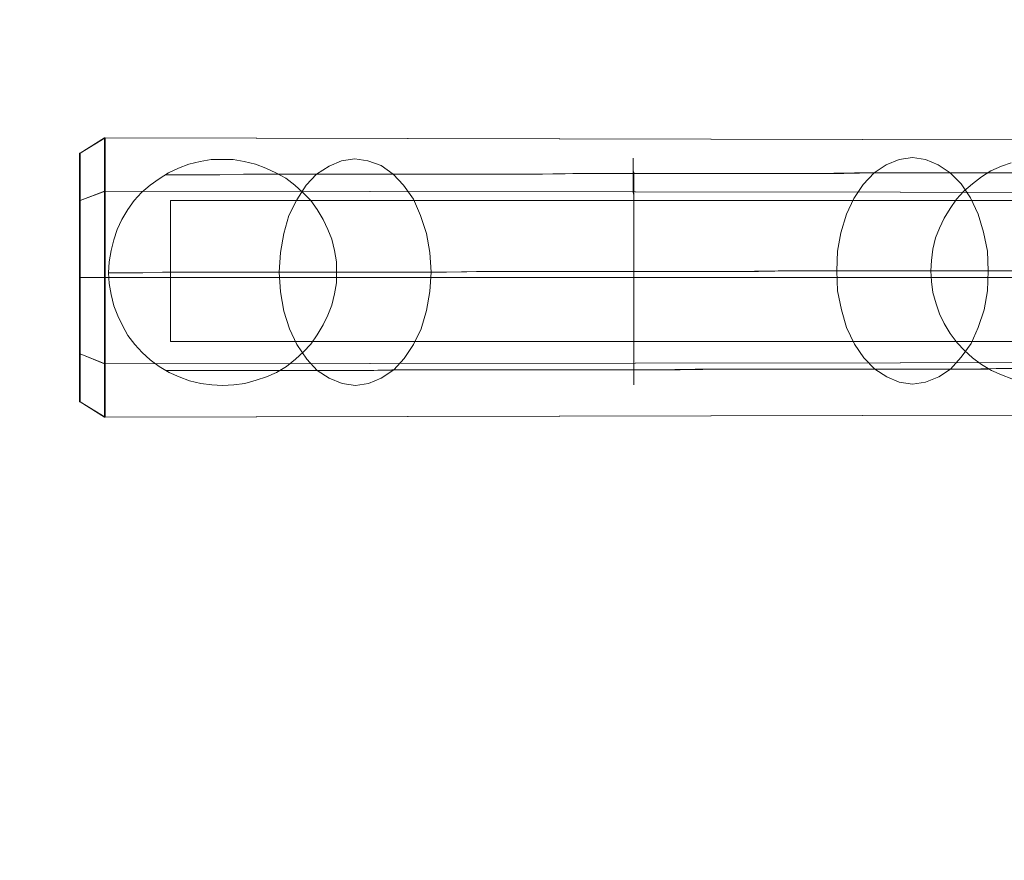
# Model space of a CAD drawing. Units: millimetres. Extents: x 0 to 7000, y -1800 to 1500.
# Drawn here: x 1469 to 1992, y -462 to -16 of the extents above; entities that cross this region are included whole.
import ezdxf

# ---------------------------------------------------------------- set-up
doc = ezdxf.new("R2010")
doc.units = ezdxf.units.MM
doc.header["$LTSCALE"] = 0.1
for name, color, linetype, lineweight in [('dæk', 251, 'Continuous', 9), ('omkreds', 4, 'Continuous', 9), ('robinia', 32, 'Continuous', 9)]:
    doc.layers.add(name, color=color, linetype=linetype, lineweight=lineweight)

msp = doc.modelspace()

# ---------------------------------------------------------------- linework, layer by layer
at = {"layer": 'dæk', "flags": 128}
for points in [[(1516.34, -150.56), (1516.69, -144.62), (1517.74, -138.68), (1519.14, -133.1), (1520.89, -127.51), (1523.33, -122.26), (1526.48, -117.02), (1529.97, -112.13), (1533.81, -107.94), (1538.35, -104.1), (1543.24, -100.6), (1548.14, -97.46), (1553.38, -95.01), (1558.97, -92.92), (1564.9, -91.52), (1570.84, -90.47), (1576.78, -90.47), (1582.37, -90.47), (1588.31, -91.52), (1594.25, -92.92), (1599.84, -95.01), (1605.08, -97.46), (1610.32, -100.26), (1615.21, -104.1), (1619.41, -107.94), (1623.6, -112.13), (1627.09, -117.02), (1630.24, -122.26), (1632.68, -127.51), (1634.78, -132.75), (1636.17, -138.68), (1637.22, -144.62), (1637.22, -150.21), (1637.22, -155.8), (1636.17, -161.74), (1634.78, -167.68), (1632.68, -172.92), (1630.24, -178.16), (1627.09, -183.4), (1623.6, -188.29), (1619.75, -192.49), (1615.56, -196.33), (1610.67, -200.17), (1605.43, -203.32), (1600.19, -205.76), (1594.6, -207.51), (1588.66, -209.26), (1582.72, -209.95), (1576.78, -210.3), (1571.19, -209.95), (1565.25, -209.26), (1559.32, -207.86), (1553.73, -205.76), (1548.48, -203.32), (1543.24, -200.17), (1538.35, -196.68), (1534.16, -192.84), (1530.32, -188.64), (1526.48, -183.75), (1523.68, -178.51), (1521.23, -173.27), (1519.14, -168.03), (1517.74, -162.09), (1516.69, -156.15), (1516.34, -150.56)], [(1516.34, -150.56), (1516.69, -144.62), (1517.74, -138.68), (1519.14, -133.1), (1520.89, -127.51), (1523.33, -122.26), (1526.48, -117.02), (1529.97, -112.13), (1533.81, -107.94), (1538.35, -104.1), (1543.24, -100.6), (1548.14, -97.46), (1553.38, -95.01), (1558.97, -92.92), (1564.9, -91.52), (1570.84, -90.47), (1576.78, -90.47), (1582.37, -90.47), (1588.31, -91.52), (1594.25, -92.92), (1599.84, -95.01), (1605.08, -97.46), (1610.32, -100.26), (1615.21, -104.1), (1619.41, -107.94), (1623.6, -112.13), (1627.09, -117.02), (1630.24, -122.26), (1632.68, -127.51), (1634.78, -132.75), (1636.17, -138.68), (1637.22, -144.62), (1637.22, -150.21), (1637.22, -155.8), (1636.17, -161.74), (1634.78, -167.68), (1632.68, -172.92), (1630.24, -178.16), (1627.09, -183.4), (1623.6, -188.29), (1619.75, -192.49), (1615.56, -196.33), (1610.67, -200.17), (1605.43, -203.32), (1600.19, -205.76), (1594.6, -207.51), (1588.66, -209.26), (1582.72, -209.95), (1576.78, -210.3), (1571.19, -209.95), (1565.25, -209.26), (1559.32, -207.86), (1553.73, -205.76), (1548.48, -203.32), (1543.24, -200.17), (1538.35, -196.68), (1534.16, -192.84), (1530.32, -188.64), (1526.48, -183.75), (1523.68, -178.51), (1521.23, -173.27), (1519.14, -168.03), (1517.74, -162.09), (1516.69, -156.15), (1516.34, -150.56)], [(1647.35, -210.3), (1654.34, -209.26), (1660.98, -206.46), (1667.62, -201.92), (1673.21, -195.98), (1678.1, -188.64), (1682.29, -180.26), (1685.09, -170.48), (1686.83, -160.35), (1687.53, -150.21), (1686.83, -139.73), (1685.09, -129.6), (1681.94, -120.17), (1678.1, -111.43), (1672.86, -104.1), (1667.27, -98.16), (1660.98, -93.62), (1653.99, -91.17), (1647.01, -90.12), (1640.02, -91.17), (1633.38, -93.97), (1626.74, -98.16), (1621.15, -104.1), (1616.26, -111.78), (1612.07, -120.17), (1609.27, -129.6), (1607.53, -139.73), (1606.83, -150.21), (1607.53, -160.69), (1609.27, -170.83), (1612.42, -180.26), (1616.26, -188.64), (1621.5, -196.33), (1627.09, -202.27), (1633.38, -206.46), (1640.37, -209.26), (1647.35, -210.3)], [(1795.13, -209.95), (1795.13, -209.61), (1795.13, -209.26), (1795.13, -208.91), (1795.13, -208.56), (1795.13, -207.86), (1795.13, -207.51), (1795.13, -207.16), (1795.13, -206.46), (1795.13, -206.11), (1795.13, -205.41), (1795.13, -204.71), (1795.13, -204.02), (1795.13, -203.32), (1795.13, -202.62), (1795.13, -201.92), (1795.13, -200.87), (1795.13, -200.17), (1795.13, -199.12), (1795.13, -198.08), (1795.13, -197.03), (1795.13, -196.33), (1795.13, -194.93), (1795.13, -193.88), (1795.13, -192.84), (1795.13, -191.79), (1795.13, -190.39), (1795.13, -189.34), (1795.13, -187.95), (1795.13, -186.55), (1795.13, -185.5), (1795.13, -184.1), (1795.13, -182.7), (1795.13, -181.31), (1795.13, -179.91), (1795.13, -178.51), (1795.13, -176.77), (1795.13, -175.37), (1795.13, -173.97), (1795.13, -172.57), (1795.13, -170.83), (1795.13, -169.43), (1795.13, -167.68), (1795.13, -166.28), (1795.13, -164.54), (1795.13, -162.79), (1795.13, -161.39), (1795.13, -159.65), (1795.13, -158.25), (1795.13, -156.5), (1795.13, -154.76), (1795.13, -153.01), (1795.13, -151.61), (1795.13, -149.86), (1795.13, -148.12), (1795.13, -146.37), (1795.13, -144.97), (1795.13, -143.23), (1795.13, -141.48), (1795.13, -140.08), (1795.13, -138.34), (1795.13, -136.59), (1795.13, -135.19), (1795.13, -133.44), (1795.13, -132.05), (1795.13, -130.3), (1795.13, -128.9), (1795.13, -127.16), (1795.13, -125.76), (1795.13, -124.36), (1795.13, -122.61), (1795.13, -121.22), (1795.13, -119.82), (1795.13, -118.42), (1795.13, -117.02), (1795.13, -115.63), (1795.13, -114.23), (1795.13, -112.83), (1795.13, -111.78), (1795.13, -110.39), (1795.13, -109.34), (1794.79, -107.94), (1794.79, -106.89), (1794.79, -105.84), (1794.79, -104.45), (1794.79, -103.4), (1794.79, -102.35), (1794.79, -101.65), (1794.79, -100.6), (1794.79, -99.56), (1794.79, -98.86), (1794.79, -97.81), (1794.79, -97.11), (1794.79, -96.41), (1794.79, -95.71), (1794.79, -95.01), (1794.79, -94.32), (1794.79, -93.62), (1794.79, -93.27), (1794.79, -92.57), (1794.79, -92.22), (1794.79, -91.52), (1794.79, -91.17), (1794.79, -90.82), (1794.79, -90.47), (1794.79, -90.12), (1794.79, -89.77), (1794.79, -90.12), (1794.79, -90.47), (1794.79, -90.82), (1794.79, -91.17), (1794.79, -91.52), (1794.79, -92.22), (1794.79, -92.57), (1794.79, -93.27), (1794.79, -93.62), (1794.79, -94.32), (1794.79, -95.01), (1794.79, -95.71), (1794.79, -96.41), (1795.13, -97.11), (1795.13, -97.81), (1795.13, -98.86), (1795.13, -99.56), (1795.13, -100.6), (1795.13, -101.65), (1795.13, -102.35), (1795.13, -103.4), (1795.13, -104.45), (1795.13, -105.84), (1795.13, -106.89), (1795.13, -107.94), (1795.13, -109.34), (1795.13, -110.39), (1795.13, -111.78), (1795.13, -112.83), (1795.13, -114.23), (1795.13, -115.63), (1795.13, -117.02), (1795.13, -118.42), (1795.13, -119.82), (1795.13, -121.22), (1795.13, -122.61), (1795.13, -124.36), (1795.13, -125.76), (1795.13, -127.16), (1795.13, -128.9), (1795.13, -130.3), (1795.13, -132.05), (1795.13, -133.44), (1795.13, -135.19), (1795.13, -136.59), (1795.13, -138.34), (1795.13, -140.08), (1795.13, -141.48), (1795.13, -143.23), (1795.13, -144.97), (1795.13, -146.37), (1795.13, -148.12), (1795.13, -149.86), (1795.13, -151.61), (1795.13, -153.01), (1795.13, -154.76), (1795.13, -156.5), (1795.13, -158.25), (1795.13, -159.65), (1795.13, -161.39), (1795.13, -162.79), (1795.13, -164.54), (1795.13, -166.28), (1795.13, -167.68), (1795.13, -169.43), (1795.13, -170.83), (1795.13, -172.57), (1795.13, -173.97), (1795.13, -175.37), (1795.13, -176.77), (1795.13, -178.51), (1795.13, -179.91), (1795.13, -181.31), (1795.13, -182.7), (1795.13, -184.1), (1795.13, -185.5), (1795.13, -186.55), (1795.13, -187.95), (1795.13, -189.34), (1795.13, -190.39), (1795.13, -191.79), (1795.13, -192.84), (1795.13, -193.88), (1795.13, -194.93), (1795.13, -196.33), (1795.13, -197.03), (1795.13, -198.08), (1795.13, -199.12), (1795.13, -200.17), (1795.13, -200.87), (1795.13, -201.92), (1795.13, -202.62), (1795.13, -203.32), (1795.13, -204.02), (1795.13, -204.71), (1795.13, -205.41), (1795.13, -206.11), (1795.13, -206.46), (1795.13, -207.16), (1795.13, -207.51), (1795.13, -207.86), (1795.13, -208.56), (1795.13, -208.91), (1795.13, -209.26), (1795.13, -209.61), (1795.13, -209.95)], [(1942.92, -209.61), (1935.93, -208.56), (1929.29, -205.76), (1923, -201.57), (1917.06, -195.63), (1912.17, -188.29), (1907.98, -179.56), (1905.18, -170.13), (1903.09, -160), (1902.74, -149.52), (1903.09, -139.03), (1904.83, -129.25), (1907.98, -119.47), (1911.82, -111.09), (1916.71, -103.75), (1922.65, -97.46), (1928.94, -93.27), (1935.93, -90.47), (1942.92, -89.42), (1949.9, -90.47), (1956.54, -93.27), (1962.83, -97.46), (1968.77, -103.4), (1973.66, -110.74), (1977.85, -119.47), (1980.65, -128.9), (1982.74, -139.03), (1983.09, -149.52), (1982.74, -160), (1981, -170.13), (1977.85, -179.56), (1974.01, -187.95), (1968.77, -195.28), (1963.18, -201.57), (1956.89, -205.76), (1949.9, -208.56), (1942.92, -209.61)]]:
    msp.add_lwpolyline(points, close=True, dxfattribs=at)
for points in [[(1995.67, -206.81), (1990.08, -204.71), (1984.84, -202.27), (1979.6, -199.12), (1974.71, -195.63), (1970.51, -191.79), (1966.67, -187.6), (1962.83, -182.7), (1959.68, -177.46), (1957.24, -172.22), (1955.49, -166.98), (1953.75, -161.04), (1953.05, -155.11), (1952.7, -149.52), (1953.05, -143.93), (1953.75, -137.99), (1955.14, -132.05), (1957.24, -126.81), (1959.68, -121.57), (1962.83, -116.33), (1966.32, -111.43), (1970.17, -107.24), (1974.71, -103.4), (1979.6, -99.56), (1984.49, -96.41), (1990.08, -93.97), (1995.32, -92.22)], [(1995.67, -206.81), (1990.08, -204.71), (1984.84, -202.27), (1979.6, -199.12), (1974.71, -195.63), (1970.51, -191.79), (1966.67, -187.6), (1962.83, -182.7), (1959.68, -177.46), (1957.24, -172.22), (1955.49, -166.98), (1953.75, -161.04), (1953.05, -155.11), (1952.7, -149.52), (1953.05, -143.93), (1953.75, -137.99), (1955.14, -132.05), (1957.24, -126.81), (1959.68, -121.57), (1962.83, -116.33), (1966.32, -111.43), (1970.17, -107.24), (1974.71, -103.4), (1979.6, -99.56), (1984.49, -96.41), (1990.08, -93.97), (1995.32, -92.22)], [(2001.96, -97.46), (1987.28, -97.46), (1970.86, -97.46), (1952.7, -97.46), (1933.13, -97.46), (1912.17, -97.46), (1890.16, -97.81), (1867.1, -97.81), (1843.35, -97.81), (1819.24, -97.81), (1795.13, -97.81), (1770.68, -97.81), (1746.57, -98.16), (1722.82, -98.16), (1699.76, -98.16), (1677.75, -98.16), (1656.79, -98.16), (1637.22, -98.16), (1619.06, -98.16), (1602.64, -98.16), (1587.96, -98.16), (1575.39, -98.51), (1564.9, -98.51), (1556.52, -98.51), (1550.23, -98.51), (1546.39, -98.51)], [(1982.74, -97.46), (1978.55, -97.46), (1971.91, -97.46), (1962.83, -97.46), (1951.65, -97.46), (1938.72, -97.46), (1923.35, -97.46), (1906.58, -97.81), (1888.41, -97.81), (1868.85, -97.81), (1848.59, -97.81), (1827.28, -97.81), (1805.97, -97.81), (1783.96, -97.81), (1762.64, -97.81), (1741.33, -98.16), (1721.07, -98.16), (1701.51, -98.16), (1683.34, -98.16), (1666.57, -98.16), (1651.2, -98.16), (1637.92, -98.16), (1626.74, -98.16), (1618.01, -98.16), (1611.02, -98.16), (1606.83, -98.16)], [(2001.61, -149.52), (1983.09, -149.52), (1963.53, -149.52), (1942.22, -149.52), (1919.51, -149.52), (1896.1, -149.52), (1871.65, -149.52), (1846.49, -149.86), (1820.99, -149.86), (1795.13, -149.86), (1769.28, -149.86), (1743.78, -149.86), (1718.62, -149.86), (1694.17, -150.21), (1670.76, -150.21), (1648.05, -150.21), (1626.74, -150.21), (1606.83, -150.21), (1588.66, -150.21), (1572.24, -150.21), (1557.57, -150.21), (1544.99, -150.21), (1534.51, -150.56), (1526.13, -150.56), (1520.19, -150.56), (1516.34, -150.56)], [(1952.7, -149.52), (1948.16, -149.52), (1941.52, -149.52), (1932.78, -149.52), (1921.6, -149.52), (1909.03, -149.52), (1894.35, -149.52), (1878.63, -149.52), (1861.16, -149.86), (1843, -149.86), (1824.13, -149.86), (1804.92, -149.86), (1785.35, -149.86), (1765.79, -149.86), (1746.92, -149.86), (1728.76, -149.86), (1711.64, -149.86), (1695.57, -150.21), (1681.24, -150.21), (1668.32, -150.21), (1657.49, -150.21), (1648.4, -150.21), (1641.76, -150.21), (1637.22, -150.21)], [(2001.96, -201.22), (1987.28, -201.22), (1970.86, -201.57), (1952.7, -201.57), (1933.13, -201.57), (1912.17, -201.57), (1890.16, -201.57), (1867.45, -201.57), (1843.7, -201.57), (1819.59, -201.92), (1795.13, -201.92), (1770.68, -201.92), (1746.57, -201.92), (1723.17, -201.92), (1700.11, -201.92), (1678.1, -201.92), (1657.14, -202.27), (1637.57, -202.27), (1619.41, -202.27), (1602.99, -202.27), (1588.31, -202.27), (1575.74, -202.27), (1564.9, -202.27), (1556.52, -202.27), (1550.58, -202.27), (1546.74, -202.27)], [(1983.09, -201.57), (1978.9, -201.57), (1972.26, -201.57), (1963.18, -201.57), (1952, -201.57), (1938.72, -201.57), (1923.7, -201.57), (1906.93, -201.57), (1888.76, -201.57), (1869.2, -201.57), (1848.59, -201.57), (1827.63, -201.57), (1805.97, -201.92), (1784.3, -201.92), (1762.64, -201.92), (1741.68, -201.92), (1721.07, -201.92), (1701.86, -201.92), (1683.34, -201.92), (1666.57, -201.92), (1651.55, -202.27), (1638.27, -202.27), (1627.09, -202.27), (1618.01, -202.27), (1611.37, -202.27), (1607.18, -202.27)]]:
    msp.add_lwpolyline(points, dxfattribs=at)
at = {"layer": 'omkreds'}
msp.add_lwpolyline([(0, -299.74), (0, -0.01, -0.414406), (1500.97, 1500), (5500.01, 1500, -0.414216), (7000.01, -0.01), (7000.01, -299.98, -0.414216), (5500.01, -1799.99), (1500, -1799.99, -0.414262)], format="xyb", close=True, dxfattribs=at)
at = {"layer": 'robinia', "flags": 128}
for points in [[(1501.32, -86.98), (1501.32, -112.13), (1514.25, -107.24), (1514.25, -78.94)], [(1501.32, -86.98), (1514.25, -78.94), (1514.6, -78.94)], [(1501.32, -112.13), (1501.32, -86.98), (1514.6, -78.94), (1514.6, -107.24)], [(2640.24, -81.39), (1514.6, -78.94), (1514.25, -78.94)], [(2640.24, -108.64), (2640.24, -81.39), (1514.25, -78.94), (1514.25, -107.24)], [(2640.24, -81.39), (2640.24, -108.64), (1514.6, -107.24), (1514.6, -78.94)], [(1501.32, -112.13), (1501.32, -86.98), (1500.97, -86.98), (1500.97, -112.13), (1501.32, -112.13)], [(1501.32, -86.98), (1500.97, -86.98), (1501.32, -86.98)], [(1501.32, -86.98), (1501.32, -112.13), (1500.97, -112.13), (1500.97, -86.98), (1501.32, -86.98)], [(1500.97, -112.13), (1500.97, -153.01), (1500.97, -193.53), (1500.97, -219.04), (1500.97, -193.53), (1500.97, -153.01), (1500.97, -112.13), (1500.97, -86.98)], [(1501.32, -112.13), (1501.32, -86.98), (1501.32, -112.13), (1501.32, -153.01)], [(1501.32, -112.13), (1501.32, -153.01), (1514.25, -153.01), (1514.25, -107.24)], [(1501.32, -153.01), (1501.32, -112.13), (1514.6, -107.24), (1514.6, -153.01)], [(2640.24, -153.01), (2640.24, -108.64), (1514.25, -107.24), (1514.25, -153.01)], [(2640.24, -108.64), (2640.24, -153.01), (1514.6, -153.01), (1514.6, -107.24)], [(1501.32, -112.13), (1501.32, -153.01), (1500.97, -153.01), (1500.97, -112.13), (1501.32, -112.13)], [(1501.32, -153.01), (1501.32, -112.13), (1500.97, -112.13), (1500.97, -153.01), (1501.32, -153.01)], [(2042.48, -186.9), (1549.18, -186.9), (1549.18, -112.13), (2042.48, -112.13), (2042.48, -186.9)], [(1549.18, -186.9), (1549.18, -112.13), (1549.18, -186.9)], [(1549.18, -186.9), (2042.48, -186.9), (2042.48, -112.13), (1549.18, -112.13), (1549.18, -186.9)], [(1549.18, -112.13), (2042.48, -112.13), (1549.18, -112.13)], [(1501.32, -153.01), (1501.32, -193.53), (1500.97, -193.53), (1500.97, -153.01), (1501.32, -153.01)], [(1501.32, -193.53), (1501.32, -153.01), (1500.97, -153.01), (1500.97, -193.53), (1501.32, -193.53)], [(1501.32, -153.01), (1501.32, -193.53), (1514.25, -198.78), (1514.25, -153.01)], [(1501.32, -193.53), (1501.32, -153.01), (1514.6, -153.01), (1514.6, -198.78)], [(1501.32, -193.53), (1501.32, -153.01)], [(2640.24, -197.38), (2640.24, -153.01), (1514.25, -153.01), (1514.25, -198.78)], [(2640.24, -153.01), (2640.24, -197.38), (1514.6, -198.78), (1514.6, -153.01)], [(2042.48, -186.9), (1549.18, -186.9)], [(1501.32, -193.53), (1501.32, -219.04), (1500.97, -219.04), (1500.97, -193.53), (1501.32, -193.53)], [(1501.32, -219.04), (1501.32, -193.53), (1500.97, -193.53), (1500.97, -219.04), (1501.32, -219.04)], [(1501.32, -193.53), (1501.32, -219.04), (1514.25, -227.07), (1514.25, -198.78)], [(1501.32, -219.04), (1501.32, -193.53), (1514.6, -198.78), (1514.6, -227.07)], [(1501.32, -219.04), (1501.32, -193.53)], [(2640.24, -224.63), (2640.24, -197.38), (1514.25, -198.78), (1514.25, -227.07)], [(2640.24, -197.38), (2640.24, -224.63), (1514.6, -227.07), (1514.6, -198.78)], [(1501.32, -219.04), (1500.97, -219.04), (1501.32, -219.04)], [(1501.32, -219.04), (1514.6, -227.07), (1514.25, -227.07)], [(2640.24, -224.63), (1514.25, -227.07), (1514.6, -227.07)]]:
    msp.add_lwpolyline(points, close=True, dxfattribs=at)

doc.saveas('drawing.dxf')
